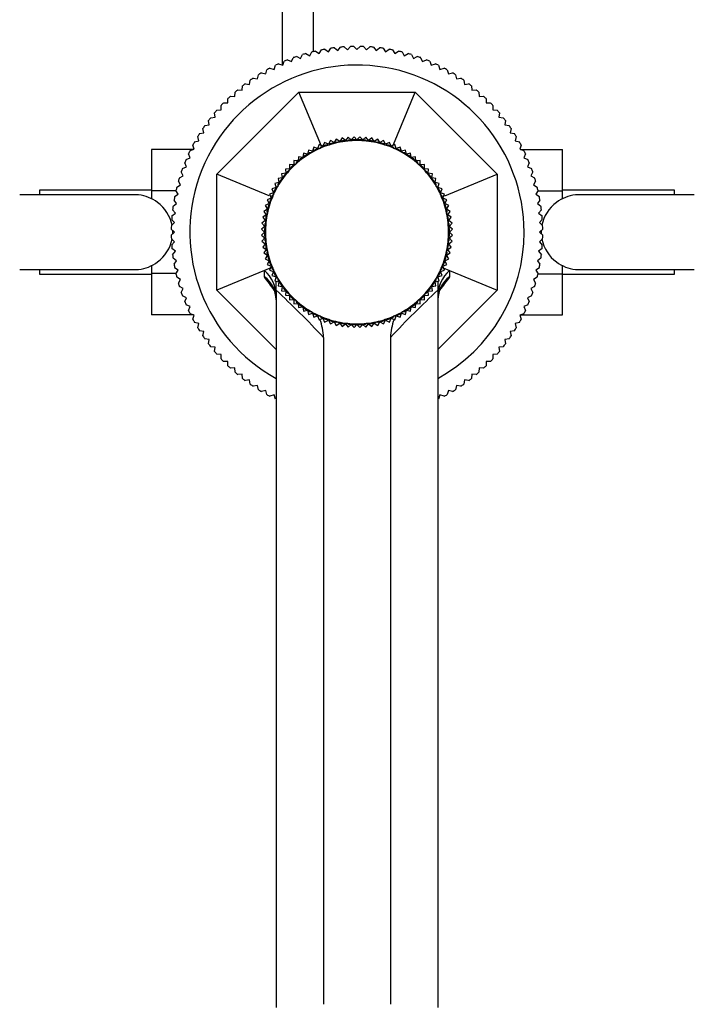
# Model space of a CAD drawing. Units: millimetres. Extents: x 0 to 1387, y 0 to 1775.
# Drawn here: x 613 to 722, y 447 to 605 of the extents above; entities that cross this region are included whole.
import ezdxf
from ezdxf import colors
from ezdxf.entities.mleader import LeaderData, LeaderLine
from ezdxf.math import Vec2, Vec3

# ---------------------------------------------------------------- set-up
doc = ezdxf.new("R2010")
doc.units = ezdxf.units.MM
doc.layers.add('DV2_Défaut', color=7, linetype='Continuous')
doc.layers.add('Défaut', color=7, linetype='Continuous')

# ---------------------------------------------------------------- blocks, each defined once
blk = doc.blocks.new('_DOT')
at = {"color": 0}
blk.add_line((0, 0), (-1, 0), dxfattribs=at)
at = {"color": 0, "const_width": 0.333}
blk.add_lwpolyline([(-0.1665, 0, 1), (0.1665, 0, 1)], format="xyb", close=True, dxfattribs=at)
blk = doc.blocks.new('SE1')
at = {"layer": 'DV2_Défaut', "color": 7, "linetype": 'Continuous'}
for p, q in [((655.56, 702.06), (655.56, 597.5)), ((660.56, 599.68), (660.56, 702.06)), ((659.96, 599.01), (660.31, 599.62)), ((660.87, 599.75), (661.46, 599.37)), ((661.46, 599.37), (661.84, 599.96)), ((662.4, 600.06), (662.97, 599.65)), ((662.97, 599.65), (663.38, 600.22)), ((663.95, 600.29), (664.49, 599.85)), ((664.49, 599.85), (664.93, 600.4)), ((665.5, 600.44), (666.02, 599.97)), ((666.02, 599.97), (666.49, 600.49)), ((667.06, 600.51), (667.56, 600.01)), ((667.56, 600.01), (668.06, 600.51)), ((668.63, 600.49), (669.1, 599.97)), ((669.1, 599.97), (669.62, 600.44)), ((670.19, 600.4), (670.63, 599.85)), ((670.63, 599.85), (671.17, 600.29)), ((671.74, 600.22), (672.15, 599.65)), ((672.15, 599.65), (672.72, 600.06)), ((673.28, 599.96), (673.66, 599.37)), ((673.66, 599.37), (674.25, 599.75)), ((674.81, 599.62), (675.16, 599.01)), ((655.62, 597.47), (655.87, 598.13)), ((656.4, 598.35), (657.04, 598.06)), ((657.04, 598.06), (657.33, 598.7)), ((657.87, 598.89), (658.49, 598.58)), ((658.49, 598.58), (658.81, 599.2)), ((659.36, 599.36), (659.96, 599.01)), ((675.16, 599.01), (675.76, 599.36)), ((676.31, 599.2), (676.63, 598.58)), ((676.63, 598.58), (677.25, 598.89)), ((677.79, 598.7), (678.08, 598.06)), ((678.08, 598.06), (678.72, 598.35)), ((679.25, 598.13), (679.5, 597.47)), ((652.89, 596.08), (653.07, 596.76)), ((653.57, 597.03), (654.24, 596.81)), ((654.24, 596.81), (654.45, 597.48)), ((654.97, 597.73), (655.62, 597.47)), ((679.5, 597.47), (680.15, 597.73)), ((680.67, 597.48), (680.88, 596.81)), ((680.88, 596.81), (681.55, 597.03)), ((682.05, 596.76), (682.24, 596.08)), ((650.31, 594.41), (650.42, 595.1)), ((650.89, 595.42), (651.58, 595.28)), ((651.58, 595.28), (651.72, 595.96)), ((652.21, 596.26), (652.89, 596.08)), ((682.24, 596.08), (682.91, 596.26)), ((683.4, 595.96), (683.55, 595.28)), ((683.55, 595.28), (684.23, 595.42)), ((684.7, 595.1), (684.81, 594.41)), ((648.39, 593.54), (649.09, 593.47)), ((649.09, 593.47), (649.16, 594.17)), ((649.62, 594.52), (650.31, 594.41)), ((684.81, 594.41), (685.5, 594.52)), ((685.96, 594.17), (686.03, 593.47)), ((686.03, 593.47), (686.73, 593.54)), ((645.06, 579.98), (658.24, 593.16)), ((646.81, 591.42), (646.81, 592.12)), ((647.22, 592.51), (647.92, 592.47)), ((647.92, 592.47), (647.96, 593.17)), ((661.83, 584.5), (658.24, 593.16)), ((658.24, 593.16), (676.88, 593.16)), ((673.4, 584.75), (676.88, 593.16)), ((676.88, 593.16), (690.06, 579.98)), ((687.16, 593.17), (687.2, 592.47)), ((687.2, 592.47), (687.9, 592.51)), ((688.31, 592.12), (688.31, 591.42)), ((645.05, 590.26), (645.75, 590.3)), ((645.75, 590.3), (645.71, 591)), ((646.11, 591.42), (646.81, 591.42)), ((688.31, 591.42), (689.02, 591.42)), ((689.41, 591), (689.37, 590.3)), ((689.37, 590.3), (690.07, 590.26)), ((643.82, 587.91), (643.71, 588.61)), ((644.05, 589.06), (644.75, 589.13)), ((644.75, 589.13), (644.68, 589.83)), ((690.44, 589.83), (690.37, 589.13)), ((690.37, 589.13), (691.07, 589.06)), ((691.41, 588.61), (691.3, 587.91)), ((642.95, 586.65), (642.8, 587.33)), ((643.12, 587.8), (643.82, 587.91)), ((691.3, 587.91), (692, 587.8)), ((692.32, 587.33), (692.18, 586.65)), ((641.47, 585.16), (642.14, 585.34)), ((642.14, 585.34), (641.96, 586.01)), ((642.26, 586.5), (642.95, 586.65)), ((663.28, 585.39), (662.97, 584.78)), ((663.87, 585.05), (663.28, 585.39)), ((664.21, 585.63), (663.87, 585.05)), ((664.78, 585.25), (664.21, 585.63)), ((665.16, 585.81), (664.78, 585.25)), ((665.7, 585.39), (665.16, 585.81)), ((666.12, 585.93), (665.7, 585.39)), ((666.02, 585.3), (665.78, 585.4)), ((666.24, 585.45), (666.02, 585.3)), ((666.63, 585.48), (666.12, 585.93)), ((667.08, 585.99), (666.63, 585.48)), ((667.56, 585.51), (667.08, 585.99)), ((667.56, 585.38), (667.33, 585.51)), ((668.04, 585.99), (667.56, 585.51)), ((667.79, 585.51), (667.56, 585.38)), ((668.49, 585.48), (668.04, 585.99)), ((669, 585.93), (668.49, 585.48)), ((669.1, 585.3), (668.88, 585.45)), ((669.42, 585.39), (669, 585.93)), ((669.34, 585.4), (669.1, 585.3)), ((669.96, 585.81), (669.42, 585.39)), ((670.34, 585.25), (669.96, 585.81)), ((670.91, 585.63), (670.34, 585.25)), ((671.25, 585.05), (670.91, 585.63)), ((671.84, 585.39), (671.25, 585.05)), ((672.15, 584.78), (671.84, 585.39)), ((692.18, 586.65), (692.86, 586.5)), ((693.16, 586.01), (692.98, 585.34)), ((692.98, 585.34), (693.66, 585.16)), ((634.56, 583.92), (634.56, 577.33)), ((641.22, 583.92), (634.56, 583.92)), ((640.74, 583.77), (641.41, 583.99)), ((641.41, 583.99), (641.19, 584.65)), ((659.75, 583.86), (659.6, 583.2)), ((660.41, 583.67), (659.75, 583.86)), ((660.6, 584.33), (660.41, 583.67)), ((661.24, 584.1), (660.6, 584.33)), ((661.47, 584.74), (661.24, 584.1)), ((661.57, 584.1), (661.31, 584.13)), ((662.09, 584.47), (661.47, 584.74)), ((661.73, 584.32), (661.57, 584.1)), ((662.36, 585.09), (662.09, 584.47)), ((662.97, 584.78), (662.36, 585.09)), ((663.01, 584.66), (662.75, 584.71)), ((663.19, 584.85), (663.01, 584.66)), ((664.5, 585.06), (664.25, 585.14)), ((664.7, 585.23), (664.5, 585.06)), ((670.62, 585.06), (670.42, 585.23)), ((670.87, 585.14), (670.62, 585.06)), ((672.11, 584.66), (671.93, 584.85)), ((672.37, 584.71), (672.11, 584.66)), ((672.76, 585.09), (672.15, 584.78)), ((673.03, 584.47), (672.76, 585.09)), ((673.65, 584.74), (673.03, 584.47)), ((673.55, 584.1), (673.39, 584.32)), ((673.81, 584.13), (673.55, 584.1)), ((673.88, 584.1), (673.65, 584.74)), ((674.52, 584.33), (673.88, 584.1)), ((674.71, 583.67), (674.52, 584.33)), ((675.37, 583.86), (674.71, 583.67)), ((675.52, 583.2), (675.37, 583.86)), ((693.93, 584.65), (693.71, 583.99)), ((693.71, 583.99), (694.38, 583.77)), ((693.85, 583.94), (700.56, 583.94)), ((700.56, 577.3), (700.56, 583.94)), ((640.09, 582.35), (640.75, 582.6)), ((640.75, 582.6), (640.5, 583.25)), ((657.42, 582.17), (657.39, 581.49)), ((658.09, 582.1), (657.42, 582.17)), ((658.16, 582.78), (658.09, 582.1)), ((658.83, 582.68), (658.16, 582.78)), ((658.91, 582.57), (658.65, 582.54)), ((658.94, 583.35), (658.83, 582.68)), ((659.02, 582.81), (658.91, 582.57)), ((659.6, 583.2), (658.94, 583.35)), ((660.2, 583.41), (659.94, 583.41)), ((660.34, 583.64), (660.2, 583.41)), ((674.92, 583.41), (674.79, 583.64)), ((675.18, 583.41), (674.92, 583.41)), ((676.18, 583.35), (675.52, 583.2)), ((676.21, 582.57), (676.1, 582.81)), ((676.29, 582.68), (676.18, 583.35)), ((676.47, 582.54), (676.21, 582.57)), ((676.96, 582.78), (676.29, 582.68)), ((677.03, 582.1), (676.96, 582.78)), ((677.7, 582.17), (677.03, 582.1)), ((677.73, 581.49), (677.7, 582.17)), ((694.62, 583.25), (694.37, 582.6)), ((694.37, 582.6), (695.03, 582.35)), ((639.52, 580.89), (640.16, 581.18)), ((640.16, 581.18), (639.87, 581.82)), ((656.74, 580.83), (656.05, 580.81)), ((656.05, 580.81), (656.12, 580.13)), ((656.68, 580.77), (656.62, 580.51)), ((656.71, 581.51), (656.74, 580.83)), ((657.39, 581.49), (656.71, 581.51)), ((657.71, 581.6), (657.45, 581.54)), ((657.8, 581.85), (657.71, 581.6)), ((677.41, 581.6), (677.33, 581.85)), ((677.67, 581.54), (677.41, 581.6)), ((678.41, 581.51), (677.73, 581.49)), ((678.39, 580.83), (678.41, 581.51)), ((679.07, 580.81), (678.39, 580.83)), ((678.5, 580.51), (678.44, 580.77)), ((679, 580.13), (679.07, 580.81)), ((695.25, 581.82), (694.96, 581.18)), ((694.96, 581.18), (695.6, 580.89)), ((639.02, 579.41), (639.65, 579.73)), ((639.65, 579.73), (639.33, 580.36)), ((653.47, 576.5), (645.06, 579.98)), ((645.06, 561.34), (645.06, 579.98)), ((655.55, 579.39), (654.87, 579.28)), ((654.87, 579.28), (655.02, 578.62)), ((655.66, 579.31), (655.41, 579.2)), ((656.12, 580.13), (655.44, 580.06)), ((655.44, 580.06), (655.55, 579.39)), ((655.68, 579.58), (655.66, 579.31)), ((656.62, 580.51), (656.37, 580.43)), ((678.75, 580.43), (678.5, 580.51)), ((679.68, 580.06), (679, 580.13)), ((679.47, 579.31), (679.44, 579.58)), ((679.71, 579.2), (679.47, 579.31)), ((679.57, 579.39), (679.68, 580.06)), ((680.25, 579.28), (679.57, 579.39)), ((680.1, 578.62), (680.25, 579.28)), ((681.65, 576.5), (690.06, 579.98)), ((690.06, 579.98), (690.06, 561.34)), ((695.79, 580.36), (695.47, 579.73)), ((695.47, 579.73), (696.1, 579.41)), ((616.56, 577.41), (616.56, 576.66)), ((634.56, 577.41), (616.56, 577.41)), ((638.6, 577.91), (639.21, 578.26)), ((639.21, 578.26), (638.86, 578.87)), ((654.55, 577.82), (653.89, 577.63)), ((653.89, 577.63), (654.12, 576.98)), ((655.02, 578.62), (654.36, 578.47)), ((654.36, 578.47), (654.55, 577.82)), ((654.82, 578.02), (654.59, 577.89)), ((654.82, 578.28), (654.82, 578.02)), ((680.76, 578.47), (680.1, 578.62)), ((680.3, 578.02), (680.3, 578.28)), ((680.53, 577.89), (680.3, 578.02)), ((680.57, 577.82), (680.76, 578.47)), ((681.23, 577.63), (680.57, 577.82)), ((681, 576.98), (681.23, 577.63)), ((696.26, 578.87), (695.91, 578.26)), ((695.91, 578.26), (696.52, 577.91)), ((718.56, 577.41), (700.56, 577.41)), ((718.56, 576.66), (718.56, 577.41)), ((632.13, 576.66), (613.36, 576.66)), ((634.56, 577.33), (634.56, 576.03)), ((638.48, 577.33), (634.56, 577.33)), ((638.57, 575.25), (638.16, 575.82)), ((638.26, 576.38), (638.85, 576.76)), ((638.85, 576.76), (638.47, 577.35)), ((653.75, 576.13), (653.13, 575.86)), ((653.13, 575.86), (653.44, 575.25)), ((654.12, 576.98), (653.48, 576.75)), ((653.48, 576.75), (653.75, 576.13)), ((654.12, 576.65), (653.9, 576.49)), ((654.09, 576.91), (654.12, 576.65)), ((681.64, 576.75), (681, 576.98)), ((681, 576.65), (681.03, 576.91)), ((681.22, 576.49), (681, 576.65)), ((681.37, 576.13), (681.64, 576.75)), ((681.99, 575.86), (681.37, 576.13)), ((681.68, 575.25), (681.99, 575.86)), ((696.65, 577.35), (696.27, 576.76)), ((696.27, 576.76), (696.86, 576.38)), ((696.96, 575.82), (696.55, 575.25)), ((696.62, 577.3), (700.56, 577.3)), ((700.56, 576.03), (700.56, 577.3)), ((721.76, 576.66), (702.99, 576.66)), ((638.37, 573.73), (637.93, 574.27)), ((638, 574.84), (638.57, 575.25)), ((653.18, 574.35), (652.59, 574.01)), ((653.44, 575.25), (652.83, 574.94)), ((652.83, 574.94), (653.18, 574.35)), ((653.56, 575.21), (653.37, 575.03)), ((653.51, 575.47), (653.56, 575.21)), ((681.56, 575.21), (681.61, 575.47)), ((681.75, 575.03), (681.56, 575.21)), ((682.29, 574.94), (681.68, 575.25)), ((681.94, 574.35), (682.29, 574.94)), ((682.53, 574.01), (681.94, 574.35)), ((696.55, 575.25), (697.12, 574.84)), ((697.19, 574.27), (696.75, 573.73)), ((638.25, 572.2), (637.78, 572.72)), ((637.83, 573.29), (638.37, 573.73)), ((652.97, 573.44), (652.41, 573.06)), ((652.41, 573.06), (652.83, 572.52)), ((652.59, 574.01), (652.97, 573.44)), ((653.17, 573.72), (652.99, 573.52)), ((653.08, 573.97), (653.17, 573.72)), ((681.95, 573.72), (682.04, 573.97)), ((682.13, 573.52), (681.95, 573.72)), ((682.15, 573.44), (682.53, 574.01)), ((682.71, 573.06), (682.15, 573.44)), ((682.29, 572.52), (682.71, 573.06)), ((696.75, 573.73), (697.29, 573.29)), ((697.34, 572.72), (696.87, 572.2)), ((638.21, 570.66), (637.71, 571.16)), ((637.73, 571.73), (638.25, 572.2)), ((652.74, 571.59), (652.23, 571.14)), ((652.23, 571.14), (652.71, 570.66)), ((652.83, 572.52), (652.29, 572.11)), ((652.29, 572.11), (652.74, 571.59)), ((652.93, 572.2), (652.77, 571.99)), ((652.82, 572.44), (652.93, 572.2)), ((682.2, 572.2), (682.3, 572.44)), ((682.35, 571.99), (682.2, 572.2)), ((682.83, 572.11), (682.29, 572.52)), ((682.38, 571.59), (682.83, 572.11)), ((682.89, 571.14), (682.38, 571.59)), ((682.41, 570.66), (682.89, 571.14)), ((696.87, 572.2), (697.39, 571.73)), ((697.41, 571.16), (696.91, 570.66)), ((637.71, 570.17), (638.21, 570.66)), ((638.25, 569.13), (637.73, 569.59)), ((652.71, 570.66), (652.23, 570.18)), ((652.23, 570.18), (652.74, 569.73)), ((652.74, 569.73), (652.29, 569.22)), ((652.71, 570.89), (652.84, 570.66)), ((652.84, 570.66), (652.71, 570.43)), ((682.28, 570.66), (682.41, 570.89)), ((682.41, 570.43), (682.28, 570.66)), ((682.38, 569.73), (682.89, 570.18)), ((682.83, 569.22), (682.38, 569.73)), ((682.89, 570.18), (682.41, 570.66)), ((697.39, 569.59), (696.87, 569.13)), ((696.91, 570.66), (697.41, 570.17)), ((637.78, 568.6), (638.25, 569.13)), ((638.37, 567.59), (637.83, 568.04)), ((652.29, 569.22), (652.83, 568.8)), ((652.83, 568.8), (652.41, 568.26)), ((652.41, 568.26), (652.97, 567.88)), ((652.77, 569.34), (652.93, 569.12)), ((652.93, 569.12), (652.82, 568.88)), ((682.15, 567.88), (682.71, 568.26)), ((682.2, 569.12), (682.35, 569.34)), ((682.3, 568.88), (682.2, 569.12)), ((682.29, 568.8), (682.83, 569.22)), ((682.71, 568.26), (682.29, 568.8)), ((697.29, 568.04), (696.75, 567.59)), ((696.87, 569.13), (697.34, 568.6)), ((637.93, 567.05), (638.37, 567.59)), ((638.57, 566.07), (638, 566.48)), ((652.97, 567.88), (652.59, 567.32)), ((652.59, 567.32), (653.18, 566.97)), ((653.18, 566.97), (652.83, 566.38)), ((652.83, 566.38), (653.44, 566.07)), ((652.99, 567.8), (653.17, 567.6)), ((653.17, 567.6), (653.08, 567.35)), ((681.68, 566.07), (682.29, 566.38)), ((681.94, 566.97), (682.53, 567.32)), ((682.29, 566.38), (681.94, 566.97)), ((681.95, 567.6), (682.13, 567.8)), ((682.04, 567.35), (681.95, 567.6)), ((682.53, 567.32), (682.15, 567.88)), ((697.12, 566.48), (696.55, 566.07)), ((696.75, 567.59), (697.19, 567.05)), ((634.56, 565.29), (634.56, 564.02)), ((638.16, 565.5), (638.57, 566.07)), ((638.85, 564.56), (638.26, 564.94)), ((653.7, 564.92), (652.72, 564.51)), ((653.44, 566.07), (653.13, 565.47)), ((653.13, 565.47), (653.75, 565.19)), ((653.37, 566.29), (653.56, 566.11)), ((653.75, 565.19), (653.48, 564.57)), ((653.56, 566.11), (653.51, 565.85)), ((653.9, 564.83), (654.12, 564.68)), ((681, 564.68), (681.22, 564.83)), ((681.37, 565.19), (681.99, 565.47)), ((681.64, 564.57), (681.37, 565.19)), ((681.42, 564.92), (682.4, 564.51)), ((681.56, 566.11), (681.75, 566.29)), ((681.61, 565.85), (681.56, 566.11)), ((681.99, 565.47), (681.68, 566.07)), ((696.86, 564.94), (696.27, 564.56)), ((696.55, 566.07), (696.96, 565.5)), ((700.56, 563.99), (700.56, 565.29)), ((613.36, 564.66), (632.13, 564.66)), ((616.56, 564.66), (616.56, 563.91)), ((616.56, 563.91), (634.56, 563.91)), ((634.56, 564.02), (634.56, 557.38)), ((638.5, 564.02), (634.56, 564.02)), ((638.47, 563.97), (638.85, 564.56)), ((639.21, 563.07), (638.6, 563.42)), ((652.72, 564.51), (645.06, 561.34)), ((652.68, 563.5), (652.72, 564.51)), ((653.48, 564.57), (654.12, 564.34)), ((654.12, 564.34), (653.89, 563.7)), ((653.89, 563.7), (654.55, 563.51)), ((654.12, 564.68), (654.09, 564.41)), ((654.55, 563.51), (654.36, 562.85)), ((654.59, 563.44), (654.82, 563.3)), ((654.82, 563.3), (654.82, 563.04)), ((680.3, 563.3), (680.53, 563.44)), ((680.3, 563.04), (680.3, 563.3)), ((680.57, 563.51), (681.23, 563.7)), ((680.76, 562.85), (680.57, 563.51)), ((681.03, 564.41), (681, 564.68)), ((681, 564.34), (681.64, 564.57)), ((681.23, 563.7), (681, 564.34)), ((682.4, 564.51), (690.06, 561.34)), ((682.4, 564.51), (682.44, 563.5)), ((696.52, 563.42), (695.91, 563.07)), ((696.27, 564.56), (696.65, 563.97)), ((696.64, 563.99), (700.56, 563.99)), ((700.56, 557.4), (700.56, 563.99)), ((700.56, 563.91), (718.56, 563.91)), ((702.99, 564.66), (721.76, 564.66)), ((718.56, 563.91), (718.56, 564.66)), ((638.86, 562.46), (639.21, 563.07)), ((639.65, 561.59), (639.02, 561.91)), ((639.33, 560.97), (639.65, 561.59)), ((654.36, 562.85), (655.02, 562.7)), ((654.56, 561.34), (654.56, 562.81)), ((655.02, 562.7), (654.87, 562.04)), ((654.87, 562.04), (655.55, 561.93)), ((655.41, 562.12), (655.66, 562.01)), ((655.55, 561.93), (655.44, 561.26)), ((655.66, 562.01), (655.68, 561.75)), ((679.44, 561.75), (679.47, 562.01)), ((679.47, 562.01), (679.71, 562.12)), ((679.57, 561.93), (680.25, 562.04)), ((679.68, 561.26), (679.57, 561.93)), ((680.1, 562.7), (680.76, 562.85)), ((680.25, 562.04), (680.1, 562.7)), ((680.56, 562.81), (680.56, 561.34)), ((696.1, 561.91), (695.47, 561.59)), ((695.47, 561.59), (695.79, 560.97)), ((695.91, 563.07), (696.26, 562.46)), ((640.16, 560.14), (639.52, 560.43)), ((639.87, 559.5), (640.16, 560.14)), ((654.56, 551.84), (645.06, 561.34)), ((654.56, 561.34), (654.56, 446.08)), ((655.44, 561.26), (656.12, 561.2)), ((656.12, 561.2), (656.05, 560.52)), ((656.05, 560.52), (656.74, 560.5)), ((656.37, 560.9), (656.62, 560.81)), ((656.62, 560.81), (656.68, 560.56)), ((656.74, 560.5), (656.71, 559.82)), ((678.39, 560.5), (679.07, 560.52)), ((678.41, 559.82), (678.39, 560.5)), ((678.44, 560.56), (678.5, 560.81)), ((678.5, 560.81), (678.75, 560.9)), ((679, 561.2), (679.68, 561.26)), ((679.07, 560.52), (679, 561.2)), ((690.06, 561.34), (680.56, 551.84)), ((680.56, 561.34), (680.56, 446.08)), ((695.6, 560.43), (694.96, 560.14)), ((694.96, 560.14), (695.25, 559.5)), ((640.75, 558.72), (640.09, 558.98)), ((640.5, 558.07), (640.75, 558.72)), ((656.71, 559.82), (657.39, 559.84)), ((657.39, 559.84), (657.42, 559.16)), ((657.42, 559.16), (658.09, 559.22)), ((657.45, 559.78), (657.71, 559.73)), ((657.71, 559.73), (657.8, 559.47)), ((658.09, 559.22), (658.16, 558.54)), ((658.16, 558.54), (658.83, 558.65)), ((658.65, 558.78), (658.91, 558.76)), ((658.83, 558.65), (658.94, 557.97)), ((658.91, 558.76), (659.02, 558.51)), ((676.1, 558.51), (676.21, 558.76)), ((676.18, 557.97), (676.29, 558.65)), ((676.21, 558.76), (676.47, 558.78)), ((676.29, 558.65), (676.96, 558.54)), ((676.96, 558.54), (677.03, 559.22)), ((677.03, 559.22), (677.7, 559.16)), ((677.33, 559.47), (677.41, 559.73)), ((677.41, 559.73), (677.67, 559.78)), ((677.7, 559.16), (677.73, 559.84)), ((677.73, 559.84), (678.41, 559.82)), ((695.03, 558.98), (694.37, 558.72)), ((694.37, 558.72), (694.62, 558.07)), ((641.27, 557.38), (634.56, 557.38)), ((641.41, 557.34), (640.74, 557.55)), ((641.19, 556.67), (641.41, 557.34)), ((658.94, 557.97), (659.6, 558.12)), ((659.6, 558.12), (659.75, 557.46)), ((659.75, 557.46), (660.41, 557.65)), ((659.94, 557.92), (660.2, 557.92)), ((660.2, 557.92), (660.34, 557.69)), ((660.41, 557.65), (660.6, 556.99)), ((660.6, 556.99), (661.24, 557.22)), ((661.24, 557.22), (661.47, 556.58)), ((661.31, 557.19), (661.57, 557.22)), ((661.47, 556.58), (662.09, 556.85)), ((661.57, 557.22), (661.73, 557)), ((662.09, 556.85), (662.36, 556.23)), ((672.76, 556.23), (673.03, 556.85)), ((673.03, 556.85), (673.65, 556.58)), ((673.39, 557), (673.55, 557.22)), ((673.55, 557.22), (673.81, 557.19)), ((673.65, 556.58), (673.88, 557.22)), ((673.88, 557.22), (674.52, 556.99)), ((674.52, 556.99), (674.71, 557.65)), ((674.71, 557.65), (675.37, 557.46)), ((674.79, 557.69), (674.92, 557.92)), ((674.92, 557.92), (675.18, 557.92)), ((675.37, 557.46), (675.52, 558.12)), ((675.52, 558.12), (676.18, 557.97)), ((694.38, 557.55), (693.71, 557.34)), ((693.71, 557.34), (693.93, 556.67)), ((693.9, 557.4), (700.56, 557.4)), ((642.14, 555.99), (641.47, 556.17)), ((641.96, 555.31), (642.14, 555.99)), ((662.36, 556.23), (662.97, 556.54)), ((662.75, 556.61), (663.01, 556.67)), ((662.97, 556.54), (663.28, 555.93)), ((663.01, 556.67), (663.19, 556.47)), ((663.28, 555.93), (663.87, 556.28)), ((663.87, 556.28), (664.21, 555.69)), ((664.21, 555.69), (664.78, 556.07)), ((664.25, 556.19), (664.5, 556.27)), ((664.5, 556.27), (664.7, 556.09)), ((664.78, 556.07), (665.16, 555.51)), ((665.16, 555.51), (665.7, 555.93)), ((665.7, 555.93), (666.12, 555.39)), ((665.78, 555.92), (666.02, 556.03)), ((666.02, 556.03), (666.24, 555.87)), ((666.12, 555.39), (666.63, 555.84)), ((666.63, 555.84), (667.08, 555.33)), ((667.08, 555.33), (667.56, 555.81)), ((667.33, 555.81), (667.56, 555.95)), ((667.56, 555.95), (667.79, 555.81)), ((667.56, 555.81), (668.04, 555.33)), ((668.04, 555.33), (668.49, 555.84)), ((668.49, 555.84), (669, 555.39)), ((668.88, 555.87), (669.1, 556.03)), ((669, 555.39), (669.42, 555.93)), ((669.1, 556.03), (669.34, 555.92)), ((669.42, 555.93), (669.96, 555.51)), ((669.96, 555.51), (670.34, 556.07)), ((670.34, 556.07), (670.91, 555.69)), ((670.42, 556.09), (670.62, 556.27)), ((670.62, 556.27), (670.87, 556.19)), ((670.91, 555.69), (671.25, 556.28)), ((671.25, 556.28), (671.84, 555.93)), ((671.84, 555.93), (672.15, 556.54)), ((671.93, 556.47), (672.11, 556.67)), ((672.11, 556.67), (672.37, 556.61)), ((672.15, 556.54), (672.76, 556.23)), ((693.66, 556.17), (692.98, 555.99)), ((692.98, 555.99), (693.16, 555.31)), ((642.95, 554.68), (642.26, 554.82)), ((642.8, 553.99), (642.95, 554.68)), ((662.18, 553.76), (662.18, 446.61)), ((672.95, 553.76), (672.95, 446.61)), ((692.86, 554.82), (692.18, 554.68)), ((692.18, 554.68), (692.32, 553.99)), ((643.82, 553.41), (643.12, 553.52)), ((643.71, 552.72), (643.82, 553.41)), ((644.75, 552.19), (644.05, 552.26)), ((644.68, 551.49), (644.75, 552.19)), ((691.07, 552.26), (690.37, 552.19)), ((690.37, 552.19), (690.44, 551.49)), ((692, 553.52), (691.3, 553.41)), ((691.3, 553.41), (691.41, 552.72)), ((645.75, 551.02), (645.05, 551.06)), ((645.71, 550.32), (645.75, 551.02)), ((690.07, 551.06), (689.37, 551.02)), ((689.37, 551.02), (689.41, 550.32)), ((646.81, 549.91), (646.11, 549.91)), ((646.81, 549.21), (646.81, 549.91)), ((688.31, 549.91), (688.31, 549.21)), ((689.02, 549.91), (688.31, 549.91)), ((647.92, 548.85), (647.22, 548.81)), ((647.96, 548.15), (647.92, 548.85)), ((649.09, 547.85), (648.39, 547.78)), ((649.16, 547.15), (649.09, 547.85)), ((686.03, 547.85), (685.96, 547.15)), ((686.73, 547.78), (686.03, 547.85)), ((687.2, 548.85), (687.16, 548.15)), ((687.9, 548.81), (687.2, 548.85)), ((650.31, 546.92), (649.62, 546.81)), ((650.42, 546.22), (650.31, 546.92)), ((651.58, 546.05), (650.89, 545.9)), ((651.72, 545.36), (651.58, 546.05)), ((683.55, 546.05), (683.4, 545.36)), ((684.23, 545.9), (683.55, 546.05)), ((684.81, 546.92), (684.7, 546.22)), ((685.5, 546.81), (684.81, 546.92)), ((652.89, 545.24), (652.21, 545.06)), ((653.07, 544.57), (652.89, 545.24)), ((654.24, 544.51), (653.57, 544.29)), ((654.45, 543.84), (654.24, 544.51)), ((680.88, 544.51), (680.67, 543.84)), ((681.55, 544.29), (680.88, 544.51)), ((682.24, 545.24), (682.05, 544.57)), ((682.91, 545.06), (682.24, 545.24))]:
    blk.add_line(p, q, dxfattribs=at)
for centre, radius, start, end in [((667.56, 570.66), 29.85, 102.9519, 104.0481), ((667.56, 570.66), 29.85, 99.9519, 101.0481), ((667.56, 570.66), 29.85, 96.9519, 98.0481), ((667.56, 570.66), 29.85, 93.9519, 95.0481), ((667.56, 570.66), 29.85, 90.9519, 92.0481), ((667.56, 570.66), 29.85, 87.9519, 89.0481), ((667.56, 570.66), 29.85, 84.9519, 86.0481), ((667.56, 570.66), 29.85, 81.9519, 83.0481), ((667.56, 570.66), 29.85, 78.9519, 80.0481), ((667.56, 570.66), 29.85, 75.9519, 77.0481), ((667.56, 570.66), 29.85, 111.9519, 113.0481), ((667.56, 570.66), 29.85, 108.9519, 110.0481), ((667.56, 570.66), 29.85, 105.9519, 107.0481), ((667.56, 570.66), 29.85, 72.9519, 74.0481), ((667.56, 570.66), 29.85, 69.9519, 71.0481), ((667.56, 570.66), 29.85, 66.9519, 68.0481), ((667.56, 570.66), 26.85, 0, 241.0418), ((667.56, 570.66), 29.85, 117.9519, 119.0481), ((667.56, 570.66), 29.85, 114.9519, 116.0481), ((667.56, 570.66), 29.85, 63.9519, 65.0481), ((667.56, 570.66), 29.85, 60.9519, 62.0481), ((667.56, 570.66), 29.85, 123.9519, 125.0481), ((667.56, 570.66), 29.85, 120.9519, 122.0481), ((667.56, 570.66), 29.85, 57.9519, 59.0481), ((667.56, 570.66), 29.85, 54.9519, 56.0481), ((667.56, 570.66), 29.85, 129.9519, 131.0481), ((667.56, 570.66), 29.85, 126.9519, 128.0481), ((667.56, 570.66), 29.85, 51.9519, 53.0481), ((667.56, 570.66), 29.85, 48.9519, 50.0481), ((667.56, 570.66), 29.85, 132.9519, 134.0481), ((667.56, 570.66), 29.85, 45.9519, 47.0481), ((667.56, 570.66), 29.85, 138.9519, 140.0481), ((667.56, 570.66), 29.85, 135.9519, 137.0481), ((667.56, 570.66), 29.85, 42.9519, 44.0481), ((667.56, 570.66), 29.85, 39.9519, 41.0481), ((667.56, 570.66), 29.85, 141.9519, 143.0481), ((667.56, 570.66), 29.85, 36.9519, 38.0481), ((667.56, 570.66), 29.85, 144.9519, 146.0481), ((667.56, 570.66), 29.85, 33.9519, 35.0481), ((667.56, 570.66), 29.85, 147.9519, 149.0481), ((667.56, 570.66), 14.85, 96.8864, 101.1136), ((667.56, 570.66), 14.72, 90, 96), ((667.56, 570.66), 14.85, 90.8864, 95.1136), ((667.56, 570.66), 14.72, 84, 90), ((667.56, 570.66), 14.85, 84.8864, 89.1136), ((667.56, 570.66), 14.85, 78.8864, 83.1136), ((667.56, 570.66), 29.85, 30.9519, 32.0481), ((667.56, 570.66), 29.85, 153.9519, 155.0481), ((667.56, 570.66), 29.85, 150.9519, 152.0481), ((667.56, 570.66), 14.72, 114, 120), ((667.56, 570.66), 14.85, 114.8864, 119.1136), ((667.56, 570.66), 14.72, 108, 114), ((667.56, 570.66), 14.85, 108.8864, 113.1136), ((667.56, 570.66), 14.72, 102, 108), ((667.56, 570.66), 14.85, 102.8864, 107.1136), ((667.56, 570.66), 14.72, 96, 102), ((667.56, 570.66), 14.72, 78, 84), ((667.56, 570.66), 14.72, 72, 78), ((667.56, 570.66), 14.85, 72.8864, 77.1136), ((667.56, 570.66), 14.72, 66, 72), ((667.56, 570.66), 14.85, 66.8864, 71.1136), ((667.56, 570.66), 14.72, 60, 66), ((667.56, 570.66), 14.85, 60.8864, 65.1136), ((667.56, 570.66), 29.85, 27.9519, 29.0481), ((667.56, 570.66), 29.85, 24.9519, 26.0481), ((667.56, 570.66), 29.85, 156.9519, 158.0481), ((667.56, 570.66), 14.72, 126, 132), ((667.56, 570.66), 14.85, 126.8864, 131.1136), ((667.56, 570.66), 14.72, 120, 126), ((667.56, 570.66), 14.85, 120.8864, 125.1136), ((667.56, 570.66), 14.72, 54, 60), ((667.56, 570.66), 14.85, 54.8864, 59.1136), ((667.56, 570.66), 14.72, 48, 54), ((667.56, 570.66), 14.85, 48.8864, 53.1136), ((667.56, 570.66), 29.85, 21.9519, 23.0481), ((667.56, 570.66), 29.85, 159.9519, 161.0481), ((667.56, 570.66), 14.72, 132, 138), ((667.56, 570.66), 14.85, 132.8864, 137.1136), ((667.56, 570.66), 14.72, 42, 48), ((667.56, 570.66), 14.85, 42.8864, 47.1136), ((667.56, 570.66), 29.85, 18.9519, 20.0481), ((667.56, 570.66), 29.85, 162.9519, 164.0481), ((667.56, 570.66), 14.72, 144, 150), ((667.56, 570.66), 14.85, 144.8864, 149.1136), ((667.56, 570.66), 14.72, 138, 144), ((667.56, 570.66), 14.85, 138.8864, 143.1136), ((667.56, 570.66), 14.72, 36, 42), ((667.56, 570.66), 14.85, 36.8864, 41.1136), ((667.56, 570.66), 14.72, 30, 36), ((667.56, 570.66), 14.85, 30.8864, 35.1136), ((667.56, 570.66), 29.85, 15.9519, 17.0481), ((667.56, 570.66), 29.85, 165.9519, 167.0481), ((667.56, 570.66), 14.85, 150.8864, 155.1136), ((667.56, 570.66), 14.72, 150, 156), ((667.56, 570.66), 14.72, 24, 30), ((667.56, 570.66), 14.85, 24.8864, 29.1136), ((667.56, 570.66), 29.85, 12.9519, 14.0481), ((632.19, 570.85), 5.81, 87.2277, 91.7703), ((631.9, 570.8), 5.88, 52.0887, 84.4073), ((667.56, 570.66), 29.85, 168.9519, 170.0481), ((667.56, 570.66), 14.85, 156.8864, 161.1136), ((667.56, 570.66), 14.72, 156, 162), ((667.56, 570.66), 14.72, 18, 24), ((667.56, 570.66), 14.85, 18.8864, 23.1136), ((667.56, 570.66), 29.85, 9.9519, 11.0481), ((703.22, 570.8), 5.88, 95.5927, 127.9113), ((702.93, 570.85), 5.81, 88.4789, 92.7723), ((632.06, 570.66), 5.89, 11.1578, 54.1289), ((667.56, 570.66), 29.85, 171.9519, 173.0481), ((667.56, 570.66), 14.85, 162.8864, 167.1136), ((667.56, 570.66), 14.72, 162, 168), ((667.56, 570.66), 14.72, 12, 18), ((667.56, 570.66), 14.85, 12.8864, 17.1136), ((667.56, 570.66), 29.85, 6.9519, 8.0481), ((703.06, 570.66), 5.89, 125.8711, 169.1098), ((667.56, 570.66), 29.85, 174.9519, 176.0481), ((667.56, 570.66), 14.85, 168.8864, 173.1136), ((667.56, 570.66), 14.72, 168, 174), ((667.56, 570.66), 14.72, 6, 12), ((667.56, 570.66), 14.85, 6.8864, 11.1136), ((667.56, 570.66), 29.85, 3.9519, 5.0481), ((667.56, 570.66), 29.85, 177.9519, 179.0481), ((667.56, 570.66), 14.85, 174.8864, 179.1136), ((667.56, 570.66), 14.72, 174, 180), ((667.56, 570.66), 14.72, 0, 6), ((667.56, 570.66), 14.85, 0.8864, 5.1136), ((667.56, 570.66), 29.85, 0.9519, 2.0481), ((632.06, 570.66), 5.89, 305.8711, 349.1098), ((667.56, 570.66), 29.85, 180.9519, 182.0481), ((632.06, 570.66), 5.89, 356.9291, 2.9183), ((667.56, 570.66), 14.85, 180.8864, 185.1136), ((667.56, 570.66), 14.72, 180, 186), ((667.56, 570.66), 26.85, 298.9582, 0), ((667.56, 570.66), 14.72, 354, 0), ((667.56, 570.66), 14.85, 354.8864, 359.1136), ((703.06, 570.66), 5.89, 176.9291, 182.9183), ((703.06, 570.66), 5.89, 191.1578, 234.1289), ((667.56, 570.66), 29.85, 357.9519, 359.0481), ((667.56, 570.66), 29.85, 183.9519, 185.0481), ((667.56, 570.66), 14.85, 186.8864, 191.1136), ((667.56, 570.66), 14.72, 186, 192), ((667.56, 570.66), 14.72, 348, 354), ((667.56, 570.66), 14.85, 348.8864, 353.1136), ((667.56, 570.66), 29.85, 354.9519, 356.0481), ((667.56, 570.66), 29.85, 186.9519, 188.0481), ((667.56, 570.66), 14.85, 192.8864, 197.1136), ((667.56, 570.66), 14.72, 192, 198), ((667.56, 570.66), 14.72, 342, 348), ((667.56, 570.66), 14.85, 342.8864, 347.1136), ((667.56, 570.66), 29.85, 351.9519, 353.0481), ((631.9, 570.53), 5.88, 275.5927, 307.9113), ((667.56, 570.66), 29.85, 189.9519, 191.0481), ((667.56, 570.66), 14.85, 198.8864, 203.1136), ((667.56, 570.66), 14.72, 198, 204), ((667.56, 570.66), 14.72, 336, 342), ((667.56, 570.66), 14.85, 336.8864, 341.1136), ((667.56, 570.66), 29.85, 348.9519, 350.0481), ((703.22, 570.53), 5.88, 232.0887, 264.4073), ((632.19, 570.48), 5.81, 268.4789, 272.7723), ((667.56, 570.66), 29.85, 192.9519, 194.0481), ((649.96, 559.79), 4.6, 359.836, 53.7061), ((667.56, 570.66), 14.85, 204.8864, 209.1136), ((667.56, 570.66), 14.72, 204, 210), ((667.56, 570.66), 14.72, 210, 216), ((667.56, 570.66), 14.72, 324, 330), ((667.56, 570.66), 14.72, 330, 336), ((667.56, 570.66), 14.85, 330.8864, 335.1136), ((685.16, 559.79), 4.6, 126.2939, 180.164), ((667.56, 570.66), 29.85, 345.9519, 347.0481), ((702.93, 570.48), 5.81, 267.2277, 271.7703), ((667.56, 570.66), 29.85, 195.9519, 197.0481), ((667.56, 570.66), 14.85, 210.8864, 215.1136), ((667.56, 570.66), 14.72, 216, 222), ((667.56, 570.66), 14.85, 216.8864, 221.1136), ((667.56, 570.66), 14.72, 318, 324), ((667.56, 570.66), 14.85, 318.8864, 323.1136), ((667.56, 570.66), 14.85, 324.8864, 329.1136), ((667.56, 570.66), 29.85, 342.9519, 344.0481), ((667.56, 570.66), 29.85, 198.9519, 200.0481), ((667.56, 570.66), 14.72, 222, 228), ((667.56, 570.66), 14.85, 222.8864, 227.1136), ((667.56, 570.66), 14.72, 312, 318), ((667.56, 570.66), 14.85, 312.8864, 317.1136), ((667.56, 570.66), 29.85, 339.9519, 341.0481), ((667.56, 570.66), 29.85, 201.9519, 203.0481), ((667.56, 570.66), 14.72, 228, 234), ((667.56, 570.66), 14.85, 228.8864, 233.1136), ((667.56, 570.66), 14.72, 234, 240), ((667.56, 570.66), 14.85, 234.8864, 239.1136), ((667.56, 570.66), 14.72, 300, 306), ((667.56, 570.66), 14.85, 300.8864, 305.1136), ((667.56, 570.66), 14.72, 306, 312), ((667.56, 570.66), 14.85, 306.8864, 311.1136), ((667.56, 570.66), 29.85, 336.9519, 338.0481), ((667.56, 570.66), 29.85, 204.9519, 206.0481), ((667.56, 570.66), 14.72, 240, 246), ((667.56, 570.66), 14.85, 240.8864, 245.1136), ((667.56, 570.66), 14.72, 246, 252), ((667.56, 570.66), 14.85, 246.8864, 251.1136), ((667.56, 570.66), 14.72, 288, 294), ((667.56, 570.66), 14.85, 288.8864, 293.1136), ((667.56, 570.66), 14.72, 294, 300), ((667.56, 570.66), 14.85, 294.8864, 299.1136), ((667.56, 570.66), 29.85, 333.9519, 335.0481), ((667.56, 570.66), 29.85, 207.9519, 209.0481), ((667.56, 570.66), 29.85, 210.9519, 212.0481), ((653.27, 553.48), 8.91, 1.7845, 20.7435), ((667.56, 570.66), 14.72, 252, 258), ((667.56, 570.66), 14.85, 252.8864, 257.1136), ((667.56, 570.66), 14.72, 258, 264), ((667.56, 570.66), 14.85, 258.8864, 263.1136), ((667.56, 570.66), 14.72, 264, 270), ((667.56, 570.66), 14.85, 264.8864, 269.1136), ((667.56, 570.66), 14.72, 270, 276), ((667.56, 570.66), 14.85, 270.8864, 275.1136), ((667.56, 570.66), 14.72, 276, 282), ((667.56, 570.66), 14.85, 276.8864, 281.1136), ((667.56, 570.66), 14.72, 282, 288), ((667.56, 570.66), 14.85, 282.8864, 287.1136), ((681.98, 553.45), 9.04, 159.3373, 178.0293), ((667.56, 570.66), 29.85, 327.9519, 329.0481), ((667.56, 570.66), 29.85, 330.9519, 332.0481), ((667.56, 570.66), 29.85, 213.9519, 215.0481), ((667.56, 570.66), 29.85, 324.9519, 326.0481), ((667.56, 570.66), 29.85, 216.9519, 218.0481), ((667.56, 570.66), 29.85, 321.9519, 323.0481), ((667.56, 570.66), 29.85, 219.9519, 221.0481), ((667.56, 570.66), 29.85, 318.9519, 320.0481), ((667.56, 570.66), 29.85, 222.9519, 224.0481), ((667.56, 570.66), 29.85, 225.9519, 227.0481), ((667.56, 570.66), 29.85, 312.9519, 314.0481), ((667.56, 570.66), 29.85, 315.9519, 317.0481), ((667.56, 570.66), 29.85, 228.9519, 230.0481), ((667.56, 570.66), 29.85, 309.9519, 311.0481), ((667.56, 570.66), 29.85, 231.9519, 233.0481), ((667.56, 570.66), 29.85, 234.9519, 236.0481), ((667.56, 570.66), 29.85, 303.9519, 305.0481), ((667.56, 570.66), 29.85, 306.9519, 308.0481), ((667.56, 570.66), 29.85, 237.9519, 239.0481), ((667.56, 570.66), 29.85, 240.9519, 242.0481), ((667.56, 570.66), 29.85, 297.9519, 299.0481), ((667.56, 570.66), 29.85, 300.9519, 302.0481)]:
    blk.add_arc(centre, radius, start, end, dxfattribs=at)
for centre, major_axis, ratio, start_param, end_param in [((636.28, 454.75), (-67.96, 160.88), 0.389817, -1.021351, -1.003839), ((648.56, 560.36), (6, 0), 0.960706, 0, 0.805436), ((686.56, 560.36), (-6, 0), 0.960706, 5.477749, 6.283185), ((698.84, 454.75), (67.96, 160.88), 0.389817, 1.003839, 1.021434), ((650.7, 443.62), (-50.91, 137.31), 0.455616, -0.825847, -0.730971), ((684.42, 443.62), (50.91, 137.31), 0.455616, 0.730971, 0.825847)]:
    blk.add_ellipse(centre, major_axis=major_axis, ratio=ratio, start_param=start_param, end_param=end_param, dxfattribs=at)

msp = doc.modelspace()

# ---------------------------------------------------------------- block references
at = {"layer": 'Défaut'}
msp.add_blockref('SE1', (0, 0), dxfattribs=at)

# ---------------------------------------------------------------- leaders
at = {"layer": 'Défaut', "color": 7, "linetype": 'Continuous'}
ml = msp.add_multileader_mtext('Standard', dxfattribs=at)
ml.set_content('{\\pxsm0.9;\\fSolid Edge ISO|b1||i0||c0|p34;\\W1.;07/04/2016\\P}', color=256)
ml.set_leader_properties()
ml.set_arrow_properties(name='DOT')
ml.build(insert=Vec2(0, 0))
ml.multileader.update_dxf_attribs({"leader_type": 0, "dogleg_length": 0, "arrow_head_size": 12})
ctx = ml.context
ctx.base_point, ctx.char_height, ctx.arrow_head_size, ctx.landing_gap_size = Vec3(1299.53, 1758.55), 12, 12, 4.2
notes = []
notes.append((ctx, [(0, (0, 0, 0), (0, 0), (1, 0), 1, [])]))
ctx.mtext.insert = Vec3(1301.53, 1764.67)
for ctx, leaders in notes:
    for number, flags, end, landing, length, lines in leaders:
        leader = LeaderData()
        leader.index, (leader.has_last_leader_line, leader.has_dogleg_vector, leader.attachment_direction) = number, flags
        leader.last_leader_point, leader.dogleg_vector, leader.dogleg_length = Vec3(end), Vec3(landing), length
        for number, points, colour, breaks in lines:
            line = LeaderLine()
            line.index, line.vertices, line.color, line.breaks = number, Vec3.list(points), colors.encode_raw_color(colour), breaks
            leader.lines.append(line)
        ctx.leaders.append(leader)

doc.saveas('drawing.dxf')
